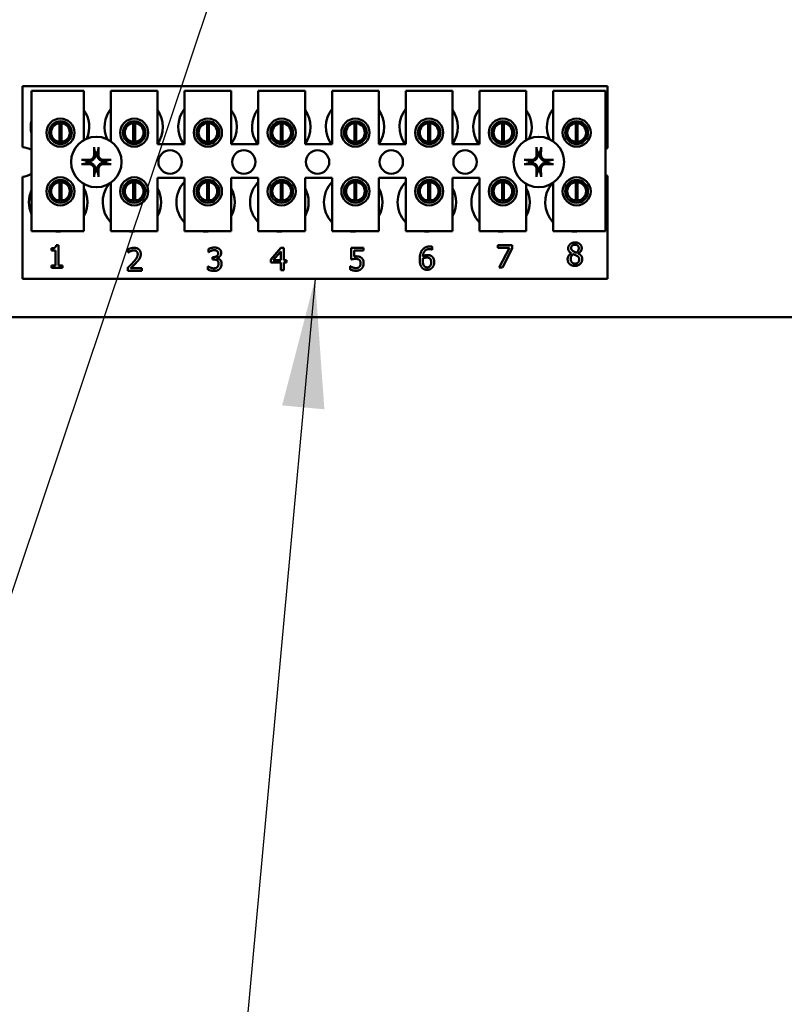
# Model space of a CAD drawing. Units: inches. Extents: x 3 to 151, y 2 to 117.
# Drawn here: x 61 to 65, y 53 to 58 of the extents above; entities that cross this region are included whole.
import ezdxf

# ---------------------------------------------------------------- set-up
doc = ezdxf.new("R2010")
doc.units = ezdxf.units.IN
doc.header["$LTSCALE"] = 7
doc.header["$MEASUREMENT"] = 0
doc.layers.add('Symbol (ANSI)', color=7, linetype='Continuous', lineweight=25)
doc.layers.add('Visible (ANSI)', color=7, linetype='Continuous', lineweight=50)
doc.styles.add('Note Text (ANSI)', font='tahoma.ttf')
doc.dimstyles.new('Default (ANSI)$7', dxfattribs={"dimscale": 7, "dimtxt": 0.12, "dimasz": 0.098425, "dimexe": 0.125, "dimexo": 0.0625, "dimgap": 0.031496, "dimtad": 0, "dimtih": 1, "dimtoh": 1, "dimrnd": 1e-08, "dimzin": 0, "dimdsep": 46, "dimtxsty": 'Note Text (ANSI)', "dimcen": 0.09, "dimdle": 0.393701, "dimclrd": 256, "dimclre": 256, "dimclrt": 256, "dimadec": 0, "dimazin": 1, "dimtfac": 1, "dimtofl": 0, "dimtmove": 0, "dimatfit": 3, "dimfxl": 1, "dimtolj": 1, "dimtzin": 4, "dimlwd": -1, "dimlwe": -1, "dimarcsym": 0})

msp = doc.modelspace()

# ---------------------------------------------------------------- linework, layer by layer
at = {"layer": 'Visible (ANSI)'}
for p, q in [((60.5692, 57.4578), (63.6942, 57.4578)), ((60.5692, 57.1313), (60.5692, 57.4578)), ((63.6942, 57.4578), (63.6942, 57.1265)), ((60.6165, 57.4338), (60.8965, 57.4338)), ((60.6165, 56.6838), (60.6165, 57.4338)), ((60.8965, 57.4338), (60.8965, 57.1702)), ((61.0405, 57.4338), (61.2905, 57.4338)), ((61.0405, 57.1634), (61.0405, 57.4338)), ((61.2905, 57.4338), (61.2905, 57.1488)), ((61.4345, 57.4338), (61.6845, 57.4338)), ((61.4345, 57.1488), (61.4345, 57.4338)), ((61.6845, 57.4338), (61.6845, 57.1488)), ((61.8285, 57.4338), (62.0785, 57.4338)), ((61.8285, 57.1488), (61.8285, 57.4338)), ((62.0785, 57.4338), (62.0785, 57.1488)), ((62.2225, 57.4338), (62.4725, 57.4338)), ((62.2225, 57.1488), (62.2225, 57.4338)), ((62.4725, 57.4338), (62.4725, 57.1488)), ((62.6165, 57.4338), (62.8665, 57.4338)), ((62.6165, 57.1488), (62.6165, 57.4338)), ((62.8665, 57.4338), (62.8665, 57.1488)), ((63.0105, 57.4338), (63.2605, 57.4338)), ((63.0105, 57.1488), (63.0105, 57.4338)), ((63.2605, 57.4338), (63.2605, 57.1702)), ((63.4045, 57.4338), (63.6845, 57.4338)), ((63.4045, 57.1634), (63.4045, 57.4338)), ((63.6845, 57.4338), (63.6845, 56.6838)), ((60.7193, 57.2402), (60.7193, 57.1792)), ((60.7668, 57.1601), (60.7668, 57.2597)), ((60.7763, 57.2597), (60.7763, 57.1601)), ((60.8238, 57.1792), (60.8238, 57.2402)), ((61.1133, 57.2402), (61.1133, 57.1792)), ((61.1608, 57.1601), (61.1608, 57.2597)), ((61.1703, 57.2597), (61.1703, 57.1601)), ((61.2178, 57.1792), (61.2178, 57.2402)), ((61.5073, 57.2402), (61.5073, 57.1792)), ((61.5548, 57.1601), (61.5548, 57.2597)), ((61.5643, 57.2597), (61.5643, 57.1601)), ((61.6118, 57.1792), (61.6118, 57.2402)), ((61.9013, 57.2402), (61.9013, 57.1792)), ((61.9488, 57.1601), (61.9488, 57.2597)), ((61.9583, 57.2597), (61.9583, 57.1601)), ((62.0058, 57.1792), (62.0058, 57.2402)), ((62.2953, 57.2402), (62.2953, 57.1792)), ((62.3428, 57.1601), (62.3428, 57.2597)), ((62.3523, 57.2597), (62.3523, 57.1601)), ((62.3998, 57.1792), (62.3998, 57.2402)), ((62.6893, 57.2402), (62.6893, 57.1792)), ((62.7368, 57.1601), (62.7368, 57.2597)), ((62.7463, 57.2597), (62.7463, 57.1601)), ((62.7938, 57.1792), (62.7938, 57.2402)), ((63.0833, 57.2402), (63.0833, 57.1792)), ((63.1308, 57.1601), (63.1308, 57.2597)), ((63.1403, 57.2597), (63.1403, 57.1601)), ((63.1878, 57.1792), (63.1878, 57.2402)), ((63.4773, 57.2402), (63.4773, 57.1792)), ((63.5248, 57.1601), (63.5248, 57.2597)), ((63.5343, 57.2597), (63.5343, 57.1601)), ((63.5818, 57.1792), (63.5818, 57.2402)), ((61.2905, 57.1488), (61.4345, 57.1488)), ((61.6845, 57.1488), (61.8285, 57.1488)), ((62.0785, 57.1488), (62.2225, 57.1488)), ((62.4725, 57.1488), (62.6165, 57.1488)), ((62.8665, 57.1488), (63.0105, 57.1488)), ((63.6942, 56.9791), (63.6942, 56.4278)), ((60.5692, 56.4278), (60.5692, 56.9743)), ((60.7193, 56.9264), (60.7193, 56.8654)), ((60.7668, 56.8461), (60.7668, 56.9457)), ((60.7763, 56.9457), (60.7763, 56.8461)), ((60.8238, 56.8654), (60.8238, 56.9264)), ((60.8965, 56.9354), (60.8965, 56.6838)), ((61.0405, 56.6838), (61.0405, 56.9422)), ((61.1133, 56.9264), (61.1133, 56.8654)), ((61.1608, 56.8461), (61.1608, 56.9457)), ((61.1703, 56.9457), (61.1703, 56.8461)), ((61.2178, 56.8654), (61.2178, 56.9264)), ((61.2905, 56.9688), (61.2905, 56.6838)), ((61.4345, 56.9688), (61.2905, 56.9688)), ((61.4345, 56.6838), (61.4345, 56.9688)), ((61.5073, 56.9264), (61.5073, 56.8654)), ((61.5548, 56.8461), (61.5548, 56.9457)), ((61.5643, 56.9457), (61.5643, 56.8461)), ((61.6118, 56.8654), (61.6118, 56.9264)), ((61.6845, 56.9688), (61.6845, 56.6838)), ((61.8285, 56.9688), (61.6845, 56.9688)), ((61.8285, 56.6838), (61.8285, 56.9688)), ((61.9013, 56.9264), (61.9013, 56.8654)), ((61.9488, 56.8461), (61.9488, 56.9457)), ((61.9583, 56.9457), (61.9583, 56.8461)), ((62.0058, 56.8654), (62.0058, 56.9264)), ((62.0785, 56.9688), (62.0785, 56.6838)), ((62.2225, 56.9688), (62.0785, 56.9688)), ((62.2225, 56.6838), (62.2225, 56.9688)), ((62.2953, 56.9264), (62.2953, 56.8654)), ((62.3428, 56.8461), (62.3428, 56.9457)), ((62.3523, 56.9457), (62.3523, 56.8461)), ((62.3998, 56.8654), (62.3998, 56.9264)), ((62.4725, 56.9688), (62.4725, 56.6838)), ((62.6165, 56.9688), (62.4725, 56.9688)), ((62.6165, 56.6838), (62.6165, 56.9688)), ((62.6893, 56.9264), (62.6893, 56.8654)), ((62.7368, 56.8461), (62.7368, 56.9457)), ((62.7463, 56.9457), (62.7463, 56.8461)), ((62.7938, 56.8654), (62.7938, 56.9264)), ((62.8665, 56.9688), (62.8665, 56.6838)), ((63.0105, 56.9688), (62.8665, 56.9688)), ((63.0105, 56.6838), (63.0105, 56.9688)), ((63.0833, 56.9264), (63.0833, 56.8654)), ((63.1308, 56.8461), (63.1308, 56.9457)), ((63.1403, 56.9457), (63.1403, 56.8461)), ((63.1878, 56.8654), (63.1878, 56.9264)), ((63.2605, 56.9354), (63.2605, 56.6838)), ((63.4045, 56.6838), (63.4045, 56.9422)), ((63.4773, 56.9264), (63.4773, 56.8654)), ((63.5248, 56.8461), (63.5248, 56.9457)), ((63.5343, 56.9457), (63.5343, 56.8461)), ((63.5818, 56.8654), (63.5818, 56.9264)), ((60.8965, 56.6838), (60.6165, 56.6838)), ((61.2905, 56.6838), (61.0405, 56.6838)), ((61.6845, 56.6838), (61.4345, 56.6838)), ((62.0785, 56.6838), (61.8285, 56.6838)), ((62.4725, 56.6838), (62.2225, 56.6838)), ((62.8665, 56.6838), (62.6165, 56.6838)), ((63.2605, 56.6838), (63.0105, 56.6838)), ((63.6845, 56.6838), (63.4045, 56.6838)), ((60.7486, 56.6085), (60.761, 56.6085)), ((60.761, 56.6085), (60.761, 56.5003)), ((63.1092, 56.5944), (63.1092, 56.6085)), ((63.1092, 56.6085), (63.1854, 56.6085)), ((63.1854, 56.6085), (63.1854, 56.5905)), ((60.7238, 56.5807), (60.7238, 56.5917)), ((60.7456, 56.5807), (60.7238, 56.5807)), ((60.7456, 56.5003), (60.7456, 56.5807)), ((61.1341, 56.5698), (61.1341, 56.5869)), ((61.135, 56.5698), (61.1341, 56.5698)), ((61.5629, 56.5712), (61.5629, 56.5882)), ((61.5639, 56.5712), (61.5629, 56.5712)), ((61.8959, 56.5322), (61.9495, 56.5941)), ((61.9489, 56.5751), (61.9085, 56.5282)), ((61.9489, 56.5282), (61.9489, 56.5751)), ((61.9495, 56.5941), (61.9643, 56.5941)), ((61.9643, 56.5941), (61.9643, 56.5282)), ((62.3249, 56.5322), (62.3249, 56.5941)), ((62.3249, 56.5941), (62.3907, 56.5941)), ((62.3907, 56.58), (62.3403, 56.58)), ((62.3403, 56.58), (62.3403, 56.548)), ((62.3907, 56.5941), (62.3907, 56.58)), ((62.7582, 56.5842), (62.7575, 56.5842)), ((62.7582, 56.5996), (62.7582, 56.5842)), ((63.1712, 56.5944), (63.1092, 56.5944)), ((63.1163, 56.4885), (63.1712, 56.5944)), ((63.1854, 56.5905), (63.1335, 56.4885)), ((63.5016, 56.5642), (63.5016, 56.5647)), ((63.5382, 56.564), (63.5382, 56.5635)), ((61.5841, 56.5448), (61.5895, 56.5448)), ((61.5841, 56.5315), (61.5841, 56.5448)), ((61.5909, 56.5315), (61.5841, 56.5315)), ((61.608, 56.5397), (61.608, 56.5386)), ((61.8959, 56.5153), (61.8959, 56.5322)), ((61.9489, 56.5153), (61.8959, 56.5153)), ((61.9085, 56.5282), (61.9489, 56.5282)), ((61.9489, 56.4741), (61.9489, 56.5153)), ((61.9643, 56.5282), (61.9786, 56.5282)), ((61.9786, 56.5153), (61.9643, 56.5153)), ((61.9643, 56.5153), (61.9643, 56.4741)), ((61.9786, 56.5282), (61.9786, 56.5153)), ((60.7238, 56.5003), (60.7456, 56.5003)), ((60.7238, 56.4881), (60.7238, 56.5003)), ((60.7823, 56.4881), (60.7238, 56.4881)), ((60.761, 56.5003), (60.7823, 56.5003)), ((60.7823, 56.5003), (60.7823, 56.4881)), ((61.1316, 56.4715), (61.1316, 56.4886)), ((61.2056, 56.4715), (61.1316, 56.4715)), ((61.1467, 56.4855), (61.2056, 56.4855)), ((61.2056, 56.4855), (61.2056, 56.4715)), ((61.5596, 56.4779), (61.5596, 56.4949)), ((61.5596, 56.4949), (61.5608, 56.4949)), ((61.9643, 56.4741), (61.9489, 56.4741)), ((62.3199, 56.4784), (62.3199, 56.4954)), ((62.3199, 56.4954), (62.3211, 56.4954)), ((63.1335, 56.4885), (63.1163, 56.4885)), ((63.6942, 56.4278), (60.5692, 56.4278)), ((80.5723, 56.2245), (58.8118, 56.2245))]:
    msp.add_line(p, q, dxfattribs=at)
for centre, radius in [((60.7715, 57.2097), 0.075), ((60.7715, 57.2097), 0.0605), ((61.1655, 57.2097), 0.075), ((61.1655, 57.2097), 0.0605), ((61.5595, 57.2097), 0.075), ((61.5595, 57.2097), 0.0605), ((61.9535, 57.2097), 0.075), ((61.9535, 57.2097), 0.0605), ((62.3475, 57.2097), 0.075), ((62.3475, 57.2097), 0.0605), ((62.7415, 57.2097), 0.075), ((62.7415, 57.2097), 0.0605), ((63.1355, 57.2097), 0.075), ((63.1355, 57.2097), 0.0605), ((63.5295, 57.2097), 0.075), ((63.5295, 57.2097), 0.0605), ((60.9632, 57.0528), 0.135), ((63.3272, 57.0528), 0.135), ((61.3572, 57.0528), 0.0625), ((61.7512, 57.0528), 0.0625), ((62.1452, 57.0528), 0.0625), ((62.5392, 57.0528), 0.0625), ((62.9332, 57.0528), 0.0625), ((60.7715, 56.8959), 0.075), ((60.7715, 56.8959), 0.0605), ((61.1655, 56.8959), 0.075), ((61.1655, 56.8959), 0.0605), ((61.5595, 56.8959), 0.075), ((61.5595, 56.8959), 0.0605), ((61.9535, 56.8959), 0.075), ((61.9535, 56.8959), 0.0605), ((62.3475, 56.8959), 0.075), ((62.3475, 56.8959), 0.0605), ((62.7415, 56.8959), 0.075), ((62.7415, 56.8959), 0.0605), ((63.1355, 56.8959), 0.075), ((63.1355, 56.8959), 0.0605), ((63.5295, 56.8959), 0.075), ((63.5295, 56.8959), 0.0605)]:
    msp.add_circle(centre, radius, dxfattribs=at)
for centre, radius, start, end in [((60.7692, 57.2398), 0.1562, 336.7028, 35.4004), ((61.1632, 57.2398), 0.1562, 141.7092, 204.6093), ((61.1632, 57.2398), 0.1562, 324.5996, 35.4004), ((61.5572, 57.2398), 0.1562, 141.7092, 215.6389), ((61.5572, 57.2398), 0.1562, 324.5996, 35.4004), ((61.9512, 57.2398), 0.1562, 141.7092, 215.6389), ((61.9512, 57.2398), 0.1562, 324.5996, 35.4004), ((62.3452, 57.2398), 0.1562, 141.7092, 215.6389), ((62.3452, 57.2398), 0.1562, 324.5996, 35.4004), ((62.7392, 57.2398), 0.1562, 141.7092, 215.6389), ((62.7392, 57.2398), 0.1562, 324.5996, 35.4004), ((63.1332, 57.2398), 0.1562, 141.7092, 215.6389), ((63.1332, 57.2398), 0.1562, 336.7028, 35.4004), ((63.5272, 57.2398), 0.1562, 141.7092, 204.6093), ((60.7692, 57.2398), 0.1562, 167.6545, 192.3455), ((60.7715, 57.2099), 0.05, 95.4833, 264.5167), ((60.7715, 57.2099), 0.05, 84.5167, 95.4833), ((60.7715, 57.2099), 0.05, 275.4833, 84.5167), ((61.1655, 57.2099), 0.05, 95.4833, 264.5167), ((61.1655, 57.2099), 0.05, 84.5167, 95.4833), ((61.1655, 57.2099), 0.05, 275.4833, 84.5167), ((61.5595, 57.2099), 0.05, 95.4833, 264.5167), ((61.5595, 57.2099), 0.05, 84.5167, 95.4833), ((61.5595, 57.2099), 0.05, 275.4833, 84.5167), ((61.9535, 57.2099), 0.05, 95.4833, 264.5167), ((61.9535, 57.2099), 0.05, 84.5167, 95.4833), ((61.9535, 57.2099), 0.05, 275.4833, 84.5167), ((62.3475, 57.2099), 0.05, 95.4833, 264.5167), ((62.3475, 57.2099), 0.05, 84.5167, 95.4833), ((62.3475, 57.2099), 0.05, 275.4833, 84.5167), ((62.7415, 57.2099), 0.05, 95.4833, 264.5167), ((62.7415, 57.2099), 0.05, 84.5167, 95.4833), ((62.7415, 57.2099), 0.05, 275.4833, 84.5167), ((63.1355, 57.2099), 0.05, 95.4833, 264.5167), ((63.1355, 57.2099), 0.05, 84.5167, 95.4833), ((63.1355, 57.2099), 0.05, 275.4833, 84.5167), ((63.5295, 57.2099), 0.05, 95.4833, 264.5167), ((63.5295, 57.2099), 0.05, 84.5167, 95.4833), ((63.5295, 57.2099), 0.05, 275.4833, 84.5167), ((60.7715, 57.2099), 0.05, 264.5167, 275.4833), ((61.1655, 57.2099), 0.05, 264.5167, 275.4833), ((61.5595, 57.2099), 0.05, 264.5167, 275.4833), ((61.9535, 57.2099), 0.05, 264.5167, 275.4833), ((62.3475, 57.2099), 0.05, 264.5167, 275.4833), ((62.7415, 57.2099), 0.05, 264.5167, 275.4833), ((63.1355, 57.2099), 0.05, 264.5167, 275.4833), ((63.5295, 57.2099), 0.05, 264.5167, 275.4833), ((60.5692, 57.0528), 0.0785, 52.8859, 90), ((60.9632, 57.0528), 0.0512, 82.3836, 97.6164), ((63.3272, 57.0528), 0.0512, 82.3836, 97.6164), ((63.7212, 57.0528), 0.0785, 110.1195, 117.8237), ((60.9632, 57.0528), 0.0512, 172.3836, 187.6164), ((60.9632, 57.0528), 0.0512, 352.3836, 7.6164), ((63.3272, 57.0528), 0.0512, 172.3836, 187.6164), ((63.3272, 57.0528), 0.0512, 352.3836, 7.6164), ((60.5692, 57.0528), 0.0785, 270, 307.1141), ((60.9632, 57.0528), 0.0512, 262.3836, 277.6164), ((63.3272, 57.0528), 0.0512, 262.3836, 277.6164), ((63.7212, 57.0528), 0.0785, 242.1763, 249.8805), ((60.7715, 56.8959), 0.05, 95.4833, 264.5167), ((60.7715, 56.8959), 0.05, 84.5167, 95.4833), ((60.7715, 56.8959), 0.05, 275.4833, 84.5167), ((61.1532, 56.8378), 0.1562, 140.652, 223.8731), ((61.1655, 56.8959), 0.05, 95.4833, 264.5167), ((61.1655, 56.8959), 0.05, 84.5167, 95.4833), ((61.1655, 56.8959), 0.05, 275.4833, 84.5167), ((61.5472, 56.8378), 0.1562, 136.1269, 223.8731), ((61.5595, 56.8959), 0.05, 95.4833, 264.5167), ((61.5595, 56.8959), 0.05, 84.5167, 95.4833), ((61.5595, 56.8959), 0.05, 275.4833, 84.5167), ((61.9412, 56.8378), 0.1562, 136.1269, 223.8731), ((61.9535, 56.8959), 0.05, 95.4833, 264.5167), ((61.9535, 56.8959), 0.05, 84.5167, 95.4833), ((61.9535, 56.8959), 0.05, 275.4833, 84.5167), ((62.3352, 56.8378), 0.1562, 136.1269, 223.8731), ((62.3475, 56.8959), 0.05, 95.4833, 264.5167), ((62.3475, 56.8959), 0.05, 84.5167, 95.4833), ((62.3475, 56.8959), 0.05, 275.4833, 84.5167), ((62.7292, 56.8378), 0.1562, 136.1269, 223.8731), ((62.7415, 56.8959), 0.05, 95.4833, 264.5167), ((62.7415, 56.8959), 0.05, 84.5167, 95.4833), ((62.7415, 56.8959), 0.05, 275.4833, 84.5167), ((63.1232, 56.8378), 0.1562, 136.1269, 223.8731), ((63.1355, 56.8959), 0.05, 95.4833, 264.5167), ((63.1355, 56.8959), 0.05, 84.5167, 95.4833), ((63.1355, 56.8959), 0.05, 275.4833, 84.5167), ((63.5172, 56.8378), 0.1562, 140.652, 223.8731), ((63.5295, 56.8959), 0.05, 95.4833, 264.5167), ((63.5295, 56.8959), 0.05, 84.5167, 95.4833), ((63.5295, 56.8959), 0.05, 275.4833, 84.5167), ((60.7592, 56.8378), 0.1562, 155.9059, 204.0941), ((60.7592, 56.8378), 0.1562, 331.5369, 28.4631), ((61.1532, 56.8378), 0.1562, 331.5369, 28.4631), ((61.5472, 56.8378), 0.1562, 331.5369, 28.4631), ((61.9412, 56.8378), 0.1562, 331.5369, 28.4631), ((62.3352, 56.8378), 0.1562, 331.5369, 28.4631), ((62.7292, 56.8378), 0.1562, 331.5369, 28.4631), ((63.1232, 56.8378), 0.1562, 331.5369, 28.4631), ((60.7715, 56.8959), 0.05, 264.5167, 275.4833), ((61.1655, 56.8959), 0.05, 264.5167, 275.4833), ((61.5595, 56.8959), 0.05, 264.5167, 275.4833), ((61.9535, 56.8959), 0.05, 264.5167, 275.4833), ((62.3475, 56.8959), 0.05, 264.5167, 275.4833), ((62.7415, 56.8959), 0.05, 264.5167, 275.4833), ((63.1355, 56.8959), 0.05, 264.5167, 275.4833), ((63.5295, 56.8959), 0.05, 264.5167, 275.4833), ((60.7592, 56.8378), 0.1562, 260.3583, 279.6417), ((61.1532, 56.8378), 0.1562, 260.3583, 279.6417), ((61.5472, 56.8378), 0.1562, 260.3583, 279.6417), ((61.9412, 56.8378), 0.1562, 260.3583, 279.6417), ((62.3352, 56.8378), 0.1562, 260.3583, 279.6417), ((62.7292, 56.8378), 0.1562, 260.3583, 279.6417), ((63.1232, 56.8378), 0.1562, 260.3583, 279.6417), ((63.5172, 56.8378), 0.1562, 260.3583, 279.6417)]:
    msp.add_arc(centre, radius, start, end, dxfattribs=at)
for centre, major_axis, start_param, end_param in [((60.9688, 57.0531), (0.0092, -0.1752), 4.242952, 4.480279), ((60.9576, 57.0531), (0.0092, 0.1752), 4.944499, 5.181826), ((63.3328, 57.0531), (0.0092, -0.1752), 4.242952, 4.480279), ((63.3216, 57.0531), (0.0092, 0.1752), 4.944499, 5.181826), ((60.9629, 57.0472), (-0.1752, 0.0092), 4.944499, 5.181826), ((60.9629, 57.0584), (0.1752, 0.0092), 4.242952, 4.480279), ((60.9635, 57.0472), (-0.1752, -0.0092), 4.242952, 4.480279), ((60.9635, 57.0584), (0.1752, -0.0092), 4.944499, 5.181826), ((63.3269, 57.0472), (-0.1752, 0.0092), 4.944499, 5.181826), ((63.3269, 57.0584), (0.1752, 0.0092), 4.242952, 4.480279), ((63.3275, 57.0472), (-0.1752, -0.0092), 4.242952, 4.480279), ((63.3275, 57.0584), (0.1752, -0.0092), 4.944499, 5.181826), ((60.9688, 57.0525), (-0.0092, -0.1752), 4.944499, 5.181826), ((60.9576, 57.0525), (-0.0092, 0.1752), 4.242952, 4.480279), ((63.3328, 57.0525), (-0.0092, -0.1752), 4.944499, 5.181826), ((63.3216, 57.0525), (-0.0092, 0.1752), 4.242952, 4.480279)]:
    msp.add_ellipse(centre, major_axis=major_axis, ratio=0.087156, start_param=start_param, end_param=end_param, dxfattribs=at)
for points, knots in [([(60.9575, 57.0929), (60.9579, 57.0887), (60.9575, 57.0843), (60.9554, 57.0778), (60.9545, 57.0755), (60.9519, 57.0713), (60.9504, 57.0693), (60.9467, 57.0656), (60.9447, 57.064), (60.9405, 57.0615), (60.9382, 57.0605), (60.9317, 57.0585), (60.9272, 57.0581), (60.9231, 57.0585)], [0.3725423, 0.3725423, 0.3725423, 0.3725423, 0.4082549, 0.4082549, 0.4280922, 0.4280922, 0.4479295, 0.4479295, 0.4677669, 0.4677669, 0.4876042, 0.4876042, 0.5233168, 0.5233168, 0.5233168, 0.5233168]), ([(60.9518, 57.0926), (60.9519, 57.0893), (60.9514, 57.0857), (60.9489, 57.0789), (60.947, 57.0758), (60.9424, 57.0707), (60.9395, 57.0685), (60.933, 57.0653), (60.9295, 57.0645), (60.9253, 57.0642), (60.9243, 57.0641), (60.9234, 57.0642)], [0, 0, 0, 0, 0.0260573, 0.0260573, 0.0521146, 0.0521146, 0.0779973, 0.0779973, 0.1038801, 0.1038801, 0.1111266, 0.1111266, 0.1111266, 0.1111266]), ([(60.9516, 57.1241), (60.9516, 57.1243), (60.9515, 57.1247), (60.9514, 57.1256), (60.9513, 57.1263), (60.9512, 57.1276), (60.9511, 57.1284), (60.9511, 57.1298), (60.951, 57.1306), (60.951, 57.1314), (60.951, 57.1315), (60.951, 57.1316)], [0.04855252, 0.04855252, 0.04855252, 0.04855252, 0.05284999, 0.05284999, 0.05811668, 0.05811668, 0.06341303, 0.06341303, 0.06871378, 0.06871378, 0.06981434, 0.06981434, 0.06981434, 0.06981434]), ([(61.0033, 57.0585), (60.9991, 57.0581), (60.9947, 57.0585), (60.9882, 57.0605), (60.9859, 57.0615), (60.9816, 57.064), (60.9796, 57.0656), (60.976, 57.0693), (60.9744, 57.0713), (60.9719, 57.0755), (60.9709, 57.0778), (60.9689, 57.0843), (60.9685, 57.0887), (60.9689, 57.0929)], [0.3725423, 0.3725423, 0.3725423, 0.3725423, 0.4082549, 0.4082549, 0.4280922, 0.4280922, 0.4479295, 0.4479295, 0.4677669, 0.4677669, 0.4876042, 0.4876042, 0.5233168, 0.5233168, 0.5233168, 0.5233168]), ([(61.003, 57.0642), (60.9997, 57.0641), (60.9961, 57.0646), (60.9893, 57.0671), (60.9861, 57.069), (60.9811, 57.0736), (60.9789, 57.0765), (60.9757, 57.0829), (60.9748, 57.0865), (60.9745, 57.0907), (60.9745, 57.0917), (60.9745, 57.0926)], [0, 0, 0, 0, 0.0260573, 0.0260573, 0.0521146, 0.0521146, 0.0779973, 0.0779973, 0.1038801, 0.1038801, 0.1111266, 0.1111266, 0.1111266, 0.1111266]), ([(60.9753, 57.1316), (60.9753, 57.1315), (60.9753, 57.1314), (60.9753, 57.1306), (60.9753, 57.1298), (60.9752, 57.1284), (60.9752, 57.1276), (60.9751, 57.1263), (60.975, 57.1256), (60.9749, 57.1247), (60.9748, 57.1243), (60.9747, 57.1241)], [0.01481468, 0.01481468, 0.01481468, 0.01481468, 0.01591524, 0.01591524, 0.02121599, 0.02121599, 0.02651234, 0.02651234, 0.03177903, 0.03177903, 0.0360765, 0.0360765, 0.0360765, 0.0360765]), ([(63.3215, 57.0929), (63.3219, 57.0887), (63.3215, 57.0843), (63.3194, 57.0778), (63.3185, 57.0755), (63.3159, 57.0713), (63.3144, 57.0693), (63.3107, 57.0656), (63.3087, 57.064), (63.3045, 57.0615), (63.3022, 57.0605), (63.2957, 57.0585), (63.2912, 57.0581), (63.2871, 57.0585)], [0.3725423, 0.3725423, 0.3725423, 0.3725423, 0.4082549, 0.4082549, 0.4280922, 0.4280922, 0.4479295, 0.4479295, 0.4677669, 0.4677669, 0.4876042, 0.4876042, 0.5233168, 0.5233168, 0.5233168, 0.5233168]), ([(63.3158, 57.0926), (63.3159, 57.0893), (63.3154, 57.0857), (63.3129, 57.0789), (63.311, 57.0758), (63.3064, 57.0707), (63.3035, 57.0685), (63.297, 57.0653), (63.2935, 57.0645), (63.2893, 57.0642), (63.2883, 57.0641), (63.2874, 57.0642)], [0, 0, 0, 0, 0.0260573, 0.0260573, 0.0521146, 0.0521146, 0.0779973, 0.0779973, 0.1038801, 0.1038801, 0.1111266, 0.1111266, 0.1111266, 0.1111266]), ([(63.3156, 57.1241), (63.3156, 57.1243), (63.3155, 57.1247), (63.3154, 57.1256), (63.3153, 57.1263), (63.3152, 57.1276), (63.3151, 57.1284), (63.3151, 57.1298), (63.315, 57.1306), (63.315, 57.1314), (63.315, 57.1315), (63.315, 57.1316)], [0.04855252, 0.04855252, 0.04855252, 0.04855252, 0.05284999, 0.05284999, 0.05811668, 0.05811668, 0.06341303, 0.06341303, 0.06871378, 0.06871378, 0.06981434, 0.06981434, 0.06981434, 0.06981434]), ([(63.3673, 57.0585), (63.3631, 57.0581), (63.3587, 57.0585), (63.3522, 57.0605), (63.3499, 57.0615), (63.3456, 57.064), (63.3436, 57.0656), (63.34, 57.0693), (63.3384, 57.0713), (63.3359, 57.0755), (63.3349, 57.0778), (63.3329, 57.0843), (63.3325, 57.0887), (63.3329, 57.0929)], [0.3725423, 0.3725423, 0.3725423, 0.3725423, 0.4082549, 0.4082549, 0.4280922, 0.4280922, 0.4479295, 0.4479295, 0.4677669, 0.4677669, 0.4876042, 0.4876042, 0.5233168, 0.5233168, 0.5233168, 0.5233168]), ([(63.367, 57.0642), (63.3637, 57.0641), (63.3601, 57.0646), (63.3533, 57.0671), (63.3501, 57.069), (63.3451, 57.0736), (63.3429, 57.0765), (63.3397, 57.0829), (63.3388, 57.0865), (63.3385, 57.0907), (63.3385, 57.0917), (63.3385, 57.0926)], [0, 0, 0, 0, 0.0260573, 0.0260573, 0.0521146, 0.0521146, 0.0779973, 0.0779973, 0.1038801, 0.1038801, 0.1111266, 0.1111266, 0.1111266, 0.1111266]), ([(63.3393, 57.1316), (63.3393, 57.1315), (63.3393, 57.1314), (63.3393, 57.1306), (63.3393, 57.1298), (63.3392, 57.1284), (63.3392, 57.1276), (63.3391, 57.1263), (63.339, 57.1256), (63.3389, 57.1247), (63.3388, 57.1243), (63.3387, 57.1241)], [0.01481468, 0.01481468, 0.01481468, 0.01481468, 0.01591524, 0.01591524, 0.02121599, 0.02121599, 0.02651234, 0.02651234, 0.03177903, 0.03177903, 0.0360765, 0.0360765, 0.0360765, 0.0360765]), ([(60.8844, 57.065), (60.8845, 57.065), (60.8846, 57.065), (60.8854, 57.0649), (60.8862, 57.0649), (60.8876, 57.0648), (60.8884, 57.0648), (60.8897, 57.0647), (60.8904, 57.0646), (60.8913, 57.0645), (60.8916, 57.0644), (60.8919, 57.0644)], [0.01481468, 0.01481468, 0.01481468, 0.01481468, 0.01591524, 0.01591524, 0.02121599, 0.02121599, 0.02651234, 0.02651234, 0.03177903, 0.03177903, 0.0360765, 0.0360765, 0.0360765, 0.0360765]), ([(60.8919, 57.0413), (60.8916, 57.0412), (60.8913, 57.0411), (60.8904, 57.041), (60.8897, 57.0409), (60.8884, 57.0408), (60.8876, 57.0408), (60.8862, 57.0407), (60.8854, 57.0407), (60.8846, 57.0406), (60.8845, 57.0406), (60.8844, 57.0406)], [0.04855252, 0.04855252, 0.04855252, 0.04855252, 0.05284999, 0.05284999, 0.05811668, 0.05811668, 0.06341303, 0.06341303, 0.06871378, 0.06871378, 0.06981434, 0.06981434, 0.06981434, 0.06981434]), ([(60.9231, 57.0471), (60.9272, 57.0475), (60.9317, 57.0471), (60.9382, 57.0451), (60.9405, 57.0441), (60.9447, 57.0416), (60.9467, 57.04), (60.9504, 57.0363), (60.9519, 57.0343), (60.9545, 57.0301), (60.9554, 57.0278), (60.9575, 57.0213), (60.9579, 57.0169), (60.9575, 57.0127)], [0.3725423, 0.3725423, 0.3725423, 0.3725423, 0.4082549, 0.4082549, 0.4280922, 0.4280922, 0.4479295, 0.4479295, 0.4677669, 0.4677669, 0.4876042, 0.4876042, 0.5233168, 0.5233168, 0.5233168, 0.5233168]), ([(60.9234, 57.0414), (60.9267, 57.0415), (60.9303, 57.041), (60.9371, 57.0386), (60.9402, 57.0366), (60.9453, 57.032), (60.9475, 57.0291), (60.9506, 57.0227), (60.9515, 57.0191), (60.9518, 57.0149), (60.9518, 57.0139), (60.9518, 57.013)], [0, 0, 0, 0, 0.0260573, 0.0260573, 0.0521146, 0.0521146, 0.0779973, 0.0779973, 0.1038801, 0.1038801, 0.1111266, 0.1111266, 0.1111266, 0.1111266]), ([(60.9689, 57.0127), (60.9685, 57.0169), (60.9689, 57.0213), (60.9709, 57.0278), (60.9719, 57.0301), (60.9744, 57.0343), (60.976, 57.0363), (60.9796, 57.04), (60.9816, 57.0416), (60.9859, 57.0441), (60.9882, 57.0451), (60.9947, 57.0471), (60.9991, 57.0475), (61.0033, 57.0471)], [0.3725423, 0.3725423, 0.3725423, 0.3725423, 0.4082549, 0.4082549, 0.4280922, 0.4280922, 0.4479295, 0.4479295, 0.4677669, 0.4677669, 0.4876042, 0.4876042, 0.5233168, 0.5233168, 0.5233168, 0.5233168]), ([(60.9745, 57.013), (60.9744, 57.0163), (60.975, 57.0199), (60.9774, 57.0267), (60.9794, 57.0298), (60.9839, 57.0349), (60.9869, 57.0371), (60.9933, 57.0403), (60.9969, 57.0411), (61.0011, 57.0414), (61.002, 57.0415), (61.003, 57.0414)], [0, 0, 0, 0, 0.0260573, 0.0260573, 0.0521146, 0.0521146, 0.0779973, 0.0779973, 0.1038801, 0.1038801, 0.1111266, 0.1111266, 0.1111266, 0.1111266]), ([(61.0345, 57.0644), (61.0347, 57.0644), (61.0351, 57.0645), (61.036, 57.0646), (61.0367, 57.0647), (61.0379, 57.0648), (61.0388, 57.0648), (61.0401, 57.0649), (61.041, 57.0649), (61.0417, 57.065), (61.0419, 57.065), (61.042, 57.065)], [0.04855252, 0.04855252, 0.04855252, 0.04855252, 0.05284999, 0.05284999, 0.05811668, 0.05811668, 0.06341303, 0.06341303, 0.06871378, 0.06871378, 0.06981434, 0.06981434, 0.06981434, 0.06981434]), ([(61.042, 57.0406), (61.0419, 57.0406), (61.0417, 57.0406), (61.041, 57.0407), (61.0401, 57.0407), (61.0388, 57.0408), (61.0379, 57.0408), (61.0367, 57.0409), (61.036, 57.041), (61.0351, 57.0411), (61.0347, 57.0412), (61.0345, 57.0413)], [0.01481468, 0.01481468, 0.01481468, 0.01481468, 0.01591524, 0.01591524, 0.02121599, 0.02121599, 0.02651234, 0.02651234, 0.03177903, 0.03177903, 0.0360765, 0.0360765, 0.0360765, 0.0360765]), ([(63.2484, 57.065), (63.2485, 57.065), (63.2486, 57.065), (63.2494, 57.0649), (63.2502, 57.0649), (63.2516, 57.0648), (63.2524, 57.0648), (63.2537, 57.0647), (63.2544, 57.0646), (63.2553, 57.0645), (63.2556, 57.0644), (63.2559, 57.0644)], [0.01481468, 0.01481468, 0.01481468, 0.01481468, 0.01591524, 0.01591524, 0.02121599, 0.02121599, 0.02651234, 0.02651234, 0.03177903, 0.03177903, 0.0360765, 0.0360765, 0.0360765, 0.0360765]), ([(63.2559, 57.0413), (63.2556, 57.0412), (63.2553, 57.0411), (63.2544, 57.041), (63.2537, 57.0409), (63.2524, 57.0408), (63.2516, 57.0408), (63.2502, 57.0407), (63.2494, 57.0407), (63.2486, 57.0406), (63.2485, 57.0406), (63.2484, 57.0406)], [0.04855252, 0.04855252, 0.04855252, 0.04855252, 0.05284999, 0.05284999, 0.05811668, 0.05811668, 0.06341303, 0.06341303, 0.06871378, 0.06871378, 0.06981434, 0.06981434, 0.06981434, 0.06981434]), ([(63.2871, 57.0471), (63.2912, 57.0475), (63.2957, 57.0471), (63.3022, 57.0451), (63.3045, 57.0441), (63.3087, 57.0416), (63.3107, 57.04), (63.3144, 57.0363), (63.3159, 57.0343), (63.3185, 57.0301), (63.3194, 57.0278), (63.3215, 57.0213), (63.3219, 57.0169), (63.3215, 57.0127)], [0.3725423, 0.3725423, 0.3725423, 0.3725423, 0.4082549, 0.4082549, 0.4280922, 0.4280922, 0.4479295, 0.4479295, 0.4677669, 0.4677669, 0.4876042, 0.4876042, 0.5233168, 0.5233168, 0.5233168, 0.5233168]), ([(63.2874, 57.0414), (63.2907, 57.0415), (63.2943, 57.041), (63.3011, 57.0386), (63.3042, 57.0366), (63.3093, 57.032), (63.3115, 57.0291), (63.3146, 57.0227), (63.3155, 57.0191), (63.3158, 57.0149), (63.3158, 57.0139), (63.3158, 57.013)], [0, 0, 0, 0, 0.0260573, 0.0260573, 0.0521146, 0.0521146, 0.0779973, 0.0779973, 0.1038801, 0.1038801, 0.1111266, 0.1111266, 0.1111266, 0.1111266]), ([(63.3329, 57.0127), (63.3325, 57.0169), (63.3329, 57.0213), (63.3349, 57.0278), (63.3359, 57.0301), (63.3384, 57.0343), (63.34, 57.0363), (63.3436, 57.04), (63.3456, 57.0416), (63.3499, 57.0441), (63.3522, 57.0451), (63.3587, 57.0471), (63.3631, 57.0475), (63.3673, 57.0471)], [0.3725423, 0.3725423, 0.3725423, 0.3725423, 0.4082549, 0.4082549, 0.4280922, 0.4280922, 0.4479295, 0.4479295, 0.4677669, 0.4677669, 0.4876042, 0.4876042, 0.5233168, 0.5233168, 0.5233168, 0.5233168]), ([(63.3385, 57.013), (63.3384, 57.0163), (63.339, 57.0199), (63.3414, 57.0267), (63.3434, 57.0298), (63.3479, 57.0349), (63.3509, 57.0371), (63.3573, 57.0403), (63.3609, 57.0411), (63.3651, 57.0414), (63.366, 57.0415), (63.367, 57.0414)], [0, 0, 0, 0, 0.0260573, 0.0260573, 0.0521146, 0.0521146, 0.0779973, 0.0779973, 0.1038801, 0.1038801, 0.1111266, 0.1111266, 0.1111266, 0.1111266]), ([(63.3985, 57.0644), (63.3987, 57.0644), (63.3991, 57.0645), (63.4, 57.0646), (63.4007, 57.0647), (63.4019, 57.0648), (63.4028, 57.0648), (63.4041, 57.0649), (63.405, 57.0649), (63.4057, 57.065), (63.4059, 57.065), (63.406, 57.065)], [0.04855252, 0.04855252, 0.04855252, 0.04855252, 0.05284999, 0.05284999, 0.05811668, 0.05811668, 0.06341303, 0.06341303, 0.06871378, 0.06871378, 0.06981434, 0.06981434, 0.06981434, 0.06981434]), ([(63.406, 57.0406), (63.4059, 57.0406), (63.4057, 57.0406), (63.405, 57.0407), (63.4041, 57.0407), (63.4028, 57.0408), (63.4019, 57.0408), (63.4007, 57.0409), (63.4, 57.041), (63.3991, 57.0411), (63.3987, 57.0412), (63.3985, 57.0413)], [0.01481468, 0.01481468, 0.01481468, 0.01481468, 0.01591524, 0.01591524, 0.02121599, 0.02121599, 0.02651234, 0.02651234, 0.03177903, 0.03177903, 0.0360765, 0.0360765, 0.0360765, 0.0360765]), ([(60.951, 56.974), (60.951, 56.9741), (60.951, 56.9742), (60.951, 56.975), (60.9511, 56.9758), (60.9511, 56.9772), (60.9512, 56.9781), (60.9513, 56.9793), (60.9514, 56.98), (60.9515, 56.9809), (60.9516, 56.9813), (60.9516, 56.9815)], [0.01481468, 0.01481468, 0.01481468, 0.01481468, 0.01591524, 0.01591524, 0.02121599, 0.02121599, 0.02651234, 0.02651234, 0.03177903, 0.03177903, 0.0360765, 0.0360765, 0.0360765, 0.0360765]), ([(60.9747, 56.9815), (60.9748, 56.9813), (60.9749, 56.9809), (60.975, 56.98), (60.9751, 56.9793), (60.9752, 56.9781), (60.9752, 56.9772), (60.9753, 56.9758), (60.9753, 56.975), (60.9753, 56.9742), (60.9753, 56.9741), (60.9753, 56.974)], [0.04855252, 0.04855252, 0.04855252, 0.04855252, 0.05284999, 0.05284999, 0.05811668, 0.05811668, 0.06341303, 0.06341303, 0.06871378, 0.06871378, 0.06981434, 0.06981434, 0.06981434, 0.06981434]), ([(63.315, 56.974), (63.315, 56.9741), (63.315, 56.9742), (63.315, 56.975), (63.3151, 56.9758), (63.3151, 56.9772), (63.3152, 56.9781), (63.3153, 56.9793), (63.3154, 56.98), (63.3155, 56.9809), (63.3156, 56.9813), (63.3156, 56.9815)], [0.01481468, 0.01481468, 0.01481468, 0.01481468, 0.01591524, 0.01591524, 0.02121599, 0.02121599, 0.02651234, 0.02651234, 0.03177903, 0.03177903, 0.0360765, 0.0360765, 0.0360765, 0.0360765]), ([(63.3387, 56.9815), (63.3388, 56.9813), (63.3389, 56.9809), (63.339, 56.98), (63.3391, 56.9793), (63.3392, 56.9781), (63.3392, 56.9772), (63.3393, 56.9758), (63.3393, 56.975), (63.3393, 56.9742), (63.3393, 56.9741), (63.3393, 56.974)], [0.04855252, 0.04855252, 0.04855252, 0.04855252, 0.05284999, 0.05284999, 0.05811668, 0.05811668, 0.06341303, 0.06341303, 0.06871378, 0.06871378, 0.06981434, 0.06981434, 0.06981434, 0.06981434])]:
    msp.add_open_spline(points, degree=3, knots=knots, dxfattribs=at)
for points, weights in [([(60.9516, 57.1241), (60.9544, 57.1121), (60.9564, 57.1036)], [1.00284065999, 1.0159138541, 1]), ([(60.9564, 57.1036), (60.957, 57.0976), (60.9575, 57.0929)], [1, 1.1273103555, 1.2534749934]), ([(60.9689, 57.0929), (60.9694, 57.0976), (60.97, 57.1036)], [1.2534749934, 1.1273103555, 1]), ([(60.97, 57.1036), (60.9719, 57.1121), (60.9747, 57.1241)], [1, 1.01591385412, 1.00284065999]), ([(63.3156, 57.1241), (63.3184, 57.1121), (63.3204, 57.1036)], [1.00284065999, 1.0159138541, 1]), ([(63.3204, 57.1036), (63.321, 57.0976), (63.3215, 57.0929)], [1, 1.1273103555, 1.2534749934]), ([(63.3329, 57.0929), (63.3334, 57.0976), (63.334, 57.1036)], [1.2534749934, 1.1273103555, 1]), ([(63.334, 57.1036), (63.3359, 57.1121), (63.3387, 57.1241)], [1, 1.01591385412, 1.00284065999]), ([(60.9124, 57.0596), (60.9039, 57.0616), (60.8919, 57.0644)], [1, 1.0159138542, 1.00284066]), ([(60.8919, 57.0413), (60.9039, 57.044), (60.9124, 57.046)], [1.00284066001, 1.01591385423, 1]), ([(60.9231, 57.0585), (60.9184, 57.059), (60.9124, 57.0596)], [1.2534749934, 1.1273103555, 1]), ([(60.9124, 57.046), (60.9184, 57.0466), (60.9231, 57.0471)], [1, 1.1273103555, 1.2534749934]), ([(61.0139, 57.0596), (61.008, 57.059), (61.0033, 57.0585)], [1, 1.1273103555, 1.2534749934]), ([(61.0033, 57.0471), (61.008, 57.0466), (61.0139, 57.046)], [1.2534749934, 1.1273103555, 1]), ([(61.0345, 57.0644), (61.0225, 57.0616), (61.0139, 57.0596)], [1.00284066, 1.0159138542, 1]), ([(61.0139, 57.046), (61.0225, 57.044), (61.0345, 57.0413)], [1, 1.01591385412, 1.00284065999]), ([(63.2764, 57.0596), (63.2679, 57.0616), (63.2559, 57.0644)], [1, 1.0159138542, 1.00284066]), ([(63.2559, 57.0413), (63.2679, 57.044), (63.2764, 57.046)], [1.00284066001, 1.01591385423, 1]), ([(63.2871, 57.0585), (63.2824, 57.059), (63.2764, 57.0596)], [1.2534749934, 1.1273103555, 1]), ([(63.2764, 57.046), (63.2824, 57.0466), (63.2871, 57.0471)], [1, 1.1273103555, 1.2534749934]), ([(63.3779, 57.0596), (63.372, 57.059), (63.3673, 57.0585)], [1, 1.1273103555, 1.2534749934]), ([(63.3673, 57.0471), (63.372, 57.0466), (63.3779, 57.046)], [1.2534749934, 1.1273103555, 1]), ([(63.3985, 57.0644), (63.3865, 57.0616), (63.3779, 57.0596)], [1.00284066, 1.0159138542, 1]), ([(63.3779, 57.046), (63.3865, 57.044), (63.3985, 57.0413)], [1, 1.01591385412, 1.00284065999]), ([(60.9564, 57.002), (60.9544, 56.9935), (60.9516, 56.9815)], [1, 1.01591385418, 1.00284066]), ([(60.9575, 57.0127), (60.957, 57.008), (60.9564, 57.002)], [1.2534749934, 1.1273103555, 1]), ([(60.97, 57.002), (60.9694, 57.008), (60.9689, 57.0127)], [1, 1.1273103555, 1.2534749934]), ([(60.9747, 56.9815), (60.9719, 56.9935), (60.97, 57.002)], [1.00284066, 1.01591385419, 1]), ([(63.3204, 57.002), (63.3184, 56.9935), (63.3156, 56.9815)], [1, 1.01591385418, 1.00284066]), ([(63.3215, 57.0127), (63.321, 57.008), (63.3204, 57.002)], [1.2534749934, 1.1273103555, 1]), ([(63.334, 57.002), (63.3334, 57.008), (63.3329, 57.0127)], [1, 1.1273103555, 1.2534749934]), ([(63.3387, 56.9815), (63.3359, 56.9935), (63.334, 57.002)], [1.00284066, 1.01591385419, 1])]:
    msp.add_rational_spline(points, weights, degree=2, dxfattribs=at)
for points in [[(60.7238, 56.5917), (60.7361, 56.5917), (60.7478, 56.5987), (60.7486, 56.6085)], [(63.4842, 56.5912), (63.4842, 56.6048), (63.5046, 56.6229), (63.5204, 56.6229)], [(63.5203, 56.611), (63.5115, 56.611), (63.5004, 56.6014), (63.5004, 56.5931)], [(63.5407, 56.5921), (63.5407, 56.6002), (63.5299, 56.611), (63.5203, 56.611)], [(63.5204, 56.6229), (63.5367, 56.6229), (63.5565, 56.6057), (63.5565, 56.5923)], [(61.1341, 56.5869), (61.1391, 56.5893), (61.1569, 56.5941), (61.1649, 56.5941)], [(61.1467, 56.5764), (61.1433, 56.575), (61.137, 56.5711), (61.135, 56.5698)], [(61.1637, 56.5802), (61.1594, 56.5802), (61.1507, 56.578), (61.1467, 56.5764)], [(61.1606, 56.5174), (61.1743, 56.5325), (61.1843, 56.5506), (61.1843, 56.5602)], [(61.1784, 56.5753), (61.1756, 56.5777), (61.1682, 56.5802), (61.1637, 56.5802)], [(61.1649, 56.5941), (61.1817, 56.5941), (61.2007, 56.5763), (61.2007, 56.5611)], [(61.1843, 56.5602), (61.1843, 56.5653), (61.1812, 56.5729), (61.1784, 56.5753)], [(61.2007, 56.5611), (61.2007, 56.554), (61.1974, 56.5421), (61.1944, 56.5371)], [(61.5629, 56.5882), (61.5682, 56.591), (61.5862, 56.5956), (61.5942, 56.5956)], [(61.5758, 56.5779), (61.5719, 56.5762), (61.5661, 56.5727), (61.5639, 56.5712)], [(61.593, 56.5817), (61.5886, 56.5817), (61.5799, 56.5795), (61.5758, 56.5779)], [(61.5895, 56.5448), (61.6003, 56.5448), (61.6139, 56.5551), (61.6139, 56.5649)], [(61.6076, 56.578), (61.6045, 56.58), (61.5971, 56.5817), (61.593, 56.5817)], [(61.5942, 56.5956), (61.6024, 56.5956), (61.6146, 56.5923), (61.6195, 56.5888)], [(61.6139, 56.5649), (61.6139, 56.5695), (61.6104, 56.576), (61.6076, 56.578)], [(61.6302, 56.5666), (61.6302, 56.5567), (61.6172, 56.5417), (61.608, 56.5397)], [(61.6195, 56.5888), (61.6248, 56.585), (61.6302, 56.574), (61.6302, 56.5666)], [(62.6908, 56.5317), (62.6908, 56.5474), (62.6972, 56.5726), (62.7039, 56.5819)], [(62.7039, 56.5819), (62.7105, 56.5911), (62.7311, 56.6013), (62.7446, 56.6013)], [(62.7424, 56.5874), (62.7275, 56.5874), (62.7091, 56.5671), (62.7073, 56.5473)], [(62.7073, 56.5473), (62.7131, 56.5513), (62.7251, 56.5557), (62.7323, 56.5557)], [(62.7323, 56.5557), (62.7393, 56.5557), (62.7498, 56.5528), (62.7556, 56.5486)], [(62.7575, 56.5842), (62.7553, 56.5853), (62.7471, 56.5874), (62.7424, 56.5874)], [(62.7446, 56.6013), (62.7486, 56.6013), (62.7556, 56.6005), (62.7582, 56.5996)], [(63.4813, 56.5333), (63.4813, 56.543), (63.4917, 56.5594), (63.5016, 56.5642)], [(63.5016, 56.5647), (63.4928, 56.5699), (63.4842, 56.5821), (63.4842, 56.5912)], [(63.5112, 56.5601), (63.5046, 56.5558), (63.4975, 56.5427), (63.4975, 56.5345)], [(63.5004, 56.5931), (63.5004, 56.5872), (63.5061, 56.5789), (63.5118, 56.5756)], [(63.5288, 56.5526), (63.5261, 56.5542), (63.517, 56.5578), (63.5112, 56.5601)], [(63.5118, 56.5756), (63.5143, 56.5742), (63.5246, 56.5695), (63.5288, 56.5681)], [(63.5288, 56.5681), (63.5358, 56.5735), (63.5407, 56.5848), (63.5407, 56.5921)], [(63.5565, 56.5923), (63.5565, 56.5842), (63.547, 56.5685), (63.5382, 56.564)], [(63.5382, 56.5635), (63.5487, 56.5587), (63.5595, 56.5447), (63.5595, 56.5336)], [(61.1316, 56.4886), (61.1396, 56.4961), (61.1538, 56.51), (61.1606, 56.5174)], [(61.1784, 56.5166), (61.1708, 56.5083), (61.1522, 56.4906), (61.1467, 56.4855)], [(61.1944, 56.5371), (61.1915, 56.5318), (61.1831, 56.5215), (61.1784, 56.5166)], [(61.609, 56.5272), (61.6056, 56.5296), (61.5964, 56.5315), (61.5909, 56.5315)], [(61.608, 56.5386), (61.6118, 56.5378), (61.6205, 56.5343), (61.6242, 56.5308)], [(61.6162, 56.5098), (61.6162, 56.5163), (61.6124, 56.5248), (61.609, 56.5272)], [(61.6096, 56.4911), (61.6128, 56.4947), (61.6162, 56.5033), (61.6162, 56.5098)], [(61.6325, 56.5086), (61.6325, 56.5006), (61.627, 56.4868), (61.6219, 56.4816)], [(61.6242, 56.5308), (61.6279, 56.5274), (61.6325, 56.5165), (61.6325, 56.5086)], [(62.3486, 56.5351), (62.342, 56.5351), (62.3289, 56.5331), (62.3249, 56.5322)], [(62.3403, 56.548), (62.3433, 56.5484), (62.3489, 56.5487), (62.3512, 56.5487)], [(62.3683, 56.5296), (62.3649, 56.5326), (62.3547, 56.5351), (62.3486, 56.5351)], [(62.3512, 56.5487), (62.3605, 56.5487), (62.3732, 56.5456), (62.379, 56.5412)], [(62.3751, 56.5123), (62.3751, 56.5187), (62.3716, 56.5269), (62.3683, 56.5296)], [(62.3689, 56.4927), (62.3719, 56.4963), (62.3751, 56.5059), (62.3751, 56.5123)], [(62.379, 56.5412), (62.385, 56.5367), (62.3914, 56.5231), (62.3914, 56.5122)], [(62.3914, 56.5122), (62.3914, 56.5035), (62.3859, 56.4888), (62.3808, 56.4833)], [(62.704, 56.4874), (62.6978, 56.4939), (62.6908, 56.5158), (62.6908, 56.5317)], [(62.7073, 56.5357), (62.7072, 56.534), (62.7071, 56.5307), (62.7071, 56.5281)], [(62.7071, 56.5281), (62.7071, 56.5157), (62.7119, 56.5004), (62.7156, 56.4964)], [(62.7287, 56.5423), (62.7231, 56.5423), (62.7125, 56.5389), (62.7073, 56.5357)], [(62.7441, 56.5382), (62.7409, 56.5407), (62.7329, 56.5423), (62.7287, 56.5423)], [(62.7306, 56.4896), (62.7403, 56.4896), (62.7523, 56.5034), (62.7523, 56.5172)], [(62.7523, 56.5172), (62.7523, 56.5246), (62.7484, 56.5347), (62.7441, 56.5382)], [(62.7556, 56.5486), (62.7622, 56.5436), (62.7686, 56.5282), (62.7686, 56.5179)], [(62.7686, 56.5179), (62.7686, 56.5087), (62.7625, 56.493), (62.7573, 56.4878)], [(63.4916, 56.5077), (63.4865, 56.5126), (63.4813, 56.5258), (63.4813, 56.5333)], [(63.5204, 56.4974), (63.5114, 56.4974), (63.4968, 56.5028), (63.4916, 56.5077)], [(63.4975, 56.5345), (63.4975, 56.5236), (63.5107, 56.5094), (63.5206, 56.5094)], [(63.5595, 56.5336), (63.5595, 56.5182), (63.5371, 56.4974), (63.5204, 56.4974)], [(63.5206, 56.5094), (63.5307, 56.5094), (63.5429, 56.5215), (63.5429, 56.532)], [(63.5429, 56.532), (63.5429, 56.5394), (63.5371, 56.5482), (63.5288, 56.5526)], [(61.5924, 56.4705), (61.5833, 56.4705), (61.5656, 56.4749), (61.5596, 56.4779)], [(61.5608, 56.4949), (61.5658, 56.4912), (61.5829, 56.4844), (61.5914, 56.4844)], [(61.5914, 56.4844), (61.5964, 56.4844), (61.6063, 56.4875), (61.6096, 56.4911)], [(61.6219, 56.4816), (61.6167, 56.4761), (61.6018, 56.4705), (61.5924, 56.4705)], [(62.3513, 56.4715), (62.3428, 56.4715), (62.3261, 56.4753), (62.3199, 56.4784)], [(62.3211, 56.4954), (62.3229, 56.494), (62.3298, 56.4905), (62.334, 56.489)], [(62.334, 56.489), (62.3388, 56.4873), (62.3467, 56.4855), (62.3516, 56.4855)], [(62.3808, 56.4833), (62.3757, 56.4779), (62.3607, 56.4715), (62.3513, 56.4715)], [(62.3516, 56.4855), (62.3565, 56.4855), (62.3656, 56.489), (62.3689, 56.4927)], [(62.7305, 56.4765), (62.7224, 56.4765), (62.7091, 56.4819), (62.704, 56.4874)], [(62.7156, 56.4964), (62.719, 56.4926), (62.7264, 56.4896), (62.7306, 56.4896)], [(62.7573, 56.4878), (62.752, 56.4822), (62.7386, 56.4765), (62.7305, 56.4765)]]:
    msp.add_open_spline(points, degree=2, dxfattribs=at)

# ---------------------------------------------------------------- leaders
at = {"layer": 'Symbol (ANSI)', "annotation_type": 0, "has_hookline": 1, "hookline_direction": 1, "text_width": 0.361}
for points in [[(62.5557, 60.854), (56.1263, 41.6702), (55.4373, 41.6702)], [(62.1317, 56.4278), (60.683, 40.6158), (51.4737, 37.5165), (50.7847, 37.5165)]]:
    msp.add_leader(points, dimstyle='Default (ANSI)$7', override={"dimtad": 0}, dxfattribs=at)

doc.saveas('drawing.dxf')
